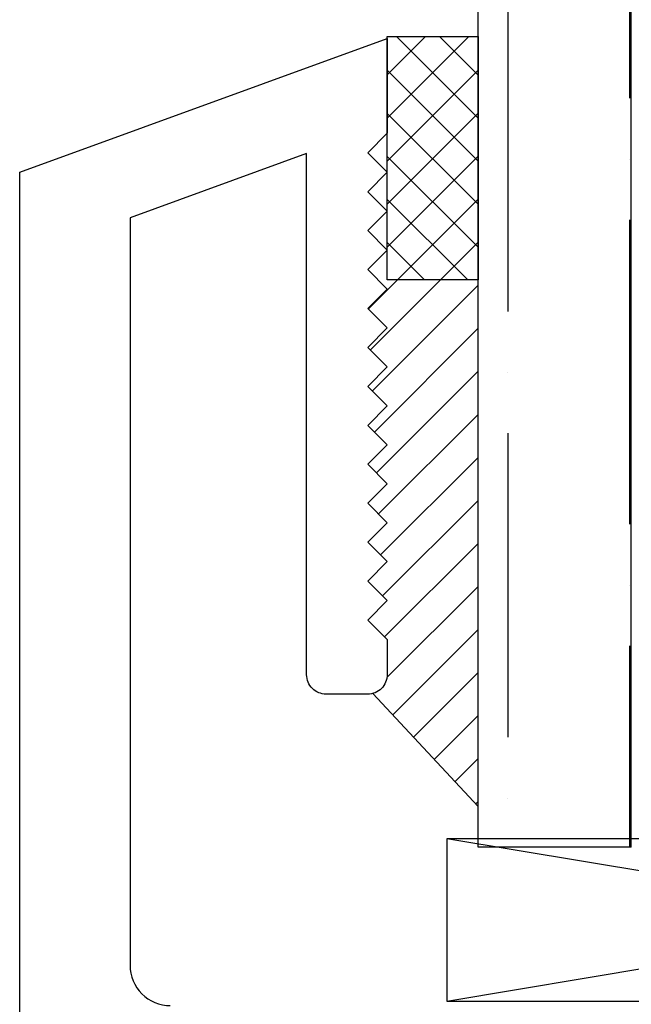
# Model space of a CAD drawing. Units: inches. Extents: x 0 to 162, y -136 to 240.
# Drawn here: x 52 to 52, y 17 to 18 of the extents above; entities that cross this region are included whole.
import ezdxf

# ---------------------------------------------------------------- set-up
doc = ezdxf.new("R2010")
doc.units = ezdxf.units.IN
doc.header["$LTSCALE"] = 0.5
doc.header["$MEASUREMENT"] = 0
doc.layers.add('Hatch', color=7, linetype='Continuous')

# ---------------------------------------------------------------- blocks, each defined once
blk = doc.blocks.new('cglass')
h = blk.add_hatch()
h.set_pattern_fill('ANSI36', scale=0.75, angle=225)
h.set_pattern_definition([(270, (-11.5122, 43.03742), (0.09375, -0.1640625), [0.234375, -0.046875, 0, -0.046875])])
h.paths.add_polyline_path([(-39.6285, 20.54188), (-39.5105, 20.54188), (-39.5105, 21.71615), (-39.6285, 21.71615)])
at = {"color": 7}
for p, q in [((-39.6285, 20.54188), (-39.6285, 21.71615)), ((-39.5105, 20.54188), (-39.5105, 21.71615)), ((-39.5105, 20.54188), (-39.6285, 20.54188))]:
    blk.add_line(p, q, dxfattribs=at)

msp = doc.modelspace()

# ---------------------------------------------------------------- hatches: boundary and pattern name
at = {"layer": 'Hatch'}
h = msp.add_hatch(dxfattribs=at)
h.set_pattern_fill('ANSI37', scale=0.1875, angle=180, style=0)
h.set_pattern_definition([(225, (29.353383, 0), (0.016572815, -0.016572815), []), (315, (29.353383, 0), (0.016572815, 0.016572815), [])])
h.paths.add_polyline_path([(52.30869, 18.24139), (52.23865, 18.24139), (52.23865, 18.05389), (52.30869, 18.05389)])
h = msp.add_hatch(dxfattribs=at)
h.set_pattern_fill('ANSI31', scale=0.1875)
h.set_pattern_definition([(45, (29.353383, 0), (-0.016572815, 0.016572815), [])])
edge = h.paths.add_edge_path()
edge.add_line((52.30869, 18.05389), (52.23161, 18.05389))
edge.add_line((52.23161, 18.05389), (52.23865, 18.04685))
edge.add_line((52.23865, 18.04685), (52.22365, 18.03185))
edge.add_line((52.22365, 18.03185), (52.23865, 18.01685))
edge.add_line((52.23865, 18.01685), (52.22365, 18.00185))
edge.add_line((52.22365, 18.00185), (52.23865, 17.98685))
edge.add_line((52.23865, 17.98685), (52.22365, 17.97185))
edge.add_line((52.22365, 17.97185), (52.23865, 17.95685))
edge.add_line((52.23865, 17.95685), (52.22365, 17.94185))
edge.add_line((52.22365, 17.94185), (52.23865, 17.92685))
edge.add_line((52.23865, 17.92685), (52.22365, 17.91185))
edge.add_line((52.22365, 17.91185), (52.23865, 17.89685))
edge.add_line((52.23865, 17.89685), (52.22365, 17.88185))
edge.add_line((52.22365, 17.88185), (52.23865, 17.86685))
edge.add_line((52.23865, 17.86685), (52.22365, 17.85185))
edge.add_line((52.22365, 17.85185), (52.23865, 17.83685))
edge.add_line((52.23865, 17.83685), (52.22365, 17.82185))
edge.add_line((52.22365, 17.82185), (52.23865, 17.80685))
edge.add_line((52.23865, 17.80685), (52.22365, 17.79185))
edge.add_line((52.22365, 17.79185), (52.23865, 17.77685))
edge.add_line((52.23865, 17.77685), (52.23865, 17.74977))
edge.add_arc((52.22365, 17.74977), 0.015, -74.36861, 0, ccw=False)
edge.add_line((52.22769, 17.73532), (52.30869, 17.6481))
edge.add_line((52.30869, 17.6481), (52.30869, 18.05389))

# ---------------------------------------------------------------- linework, layer by layer
at = {"color": 7}
msp.add_line((52.30869, 17.6481), (52.22769, 17.73532), dxfattribs=at)
msp.add_lwpolyline([(51.95565, 9.70287), (51.95565, 18.13676), (52.23865, 18.23977), (52.23865, 18.16685), (52.22365, 18.15185), (52.23865, 18.13685), (52.22365, 18.12185), (52.23865, 18.10685), (52.22365, 18.09185), (52.23865, 18.07685), (52.22365, 18.06185), (52.23865, 18.04685), (52.22365, 18.03185), (52.23865, 18.01685), (52.22365, 18.00185), (52.23865, 17.98685), (52.22365, 17.97185), (52.23865, 17.95685), (52.22365, 17.94185), (52.23865, 17.92685), (52.22365, 17.91185), (52.23865, 17.89685), (52.22365, 17.88185), (52.23865, 17.86685), (52.22365, 17.85185), (52.23865, 17.83685), (52.22365, 17.82185), (52.23865, 17.80685), (52.22365, 17.79185), (52.23865, 17.77685), (52.23865, 17.74977, -0.414214), (52.22365, 17.73477), (52.19165, 17.73477, -0.414214), (52.17665, 17.74977), (52.17665, 18.15122), (52.04065, 18.10172), (52.04065, 17.52583, 0.414214), (52.07165, 17.49483)], format="xyb", dxfattribs=at)
msp.add_lwpolyline([(52.23865, 18.24139), (52.30869, 18.24139), (52.30869, 18.05389), (52.23865, 18.05389)], close=True, dxfattribs=at)
msp.add_lwpolyline([(52.28469, 17.49835), (53.03469, 17.49835), (53.03469, 17.62335), (52.28469, 17.62335)], close=True)
at = {"layer": 'Hatch'}
for p, q in [((52.28469, 17.49835), (53.03469, 17.62335)), ((53.03469, 17.49835), (52.28469, 17.62335))]:
    msp.add_line(p, q, dxfattribs=at)

# ---------------------------------------------------------------- block references
at = {"color": 7}
msp.add_blockref('cglass', (91.93719, -2.92504), dxfattribs=at)

doc.saveas('drawing.dxf')
